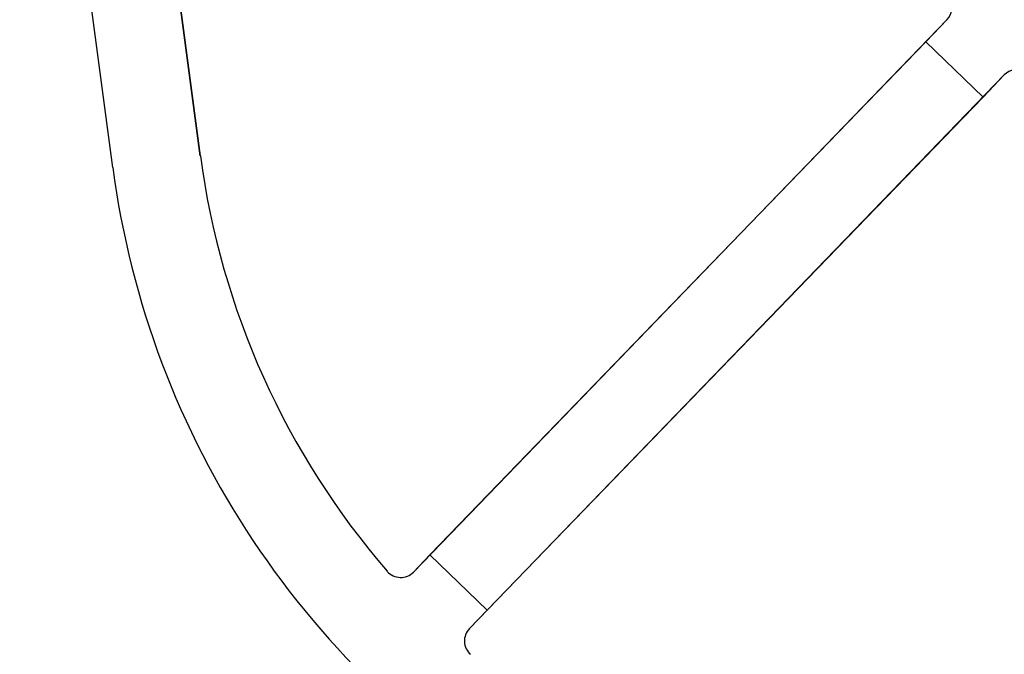
# Model space of a CAD drawing. Units: millimetres. Extents: x -2177 to 2170, y -1230 to 1912.
# Drawn here: x 1178 to 1200, y -1055 to -1041 of the extents above; entities that cross this region are included whole.
import ezdxf

# ---------------------------------------------------------------- set-up
doc = ezdxf.new("R2010")
doc.units = ezdxf.units.MM
doc.layers.get('0').update_dxf_attribs({"linetype": 'CONTINUOUS', "lineweight": 5})
doc.layers.add('LE_RED', color=1, linetype='CONTINUOUS')

# ---------------------------------------------------------------- blocks, each defined once
blk = doc.blocks.new('100R-BRACKET_00092')
at = {"layer": 'LE_RED'}
for p, q in [((-9.764, -29.793), (-11.867, -14)), ((-7.782, -29.529), (-9.832, -14.132)), ((-9.543, -16.3), (-7.782, -29.529)), ((-2.963, -38.945), (9.106, -26.446)), ((9.106, -26.446), (8.624, -26.945)), ((-2.588, -38.556), (8.624, -26.945)), ((8.624, -26.945), (9.919, -28.196)), ((10.401, -27.697), (-1.697, -40.225)), ((9.919, -28.196), (10.401, -27.697)), ((-1.293, -39.807), (9.919, -28.196)), ((-2.963, -38.945), (-2.588, -38.556)), ((-2.588, -38.556), (-1.293, -39.807)), ((-1.293, -39.807), (-1.697, -40.225))]:
    blk.add_line(p, q, dxfattribs=at)
for centre, radius, start, end in [((10.689, -27.975), 0.4, 63.1848, 136), ((10.061, -27.153), 18, 187.5835, 220.8569), ((10.061, -27.153), 18, 187.5835, 220.8569), ((10.061, -27.153), 20, 187.5835, 239.6772), ((-1.409, -40.503), 0.4, 136, 229.3298)]:
    blk.add_arc(centre, radius, start, end, dxfattribs=at)
for centre, major_axis, start_param, end_param in [((8.819, -26.168), (0.4, 0), 5.51524, 6.786105), ((-3.251, -38.667), (0.4, 0), 3.85468, 5.51524), ((-3.251, -38.667), (0, -0.4), 5.425478, 7.086038), ((-1.409, -40.503), (0.4, 0), 2.373633, 4.002546)]:
    blk.add_ellipse(centre, major_axis=major_axis, ratio=1, start_param=start_param, end_param=end_param, dxfattribs=at)
blk = doc.blocks.new('100R-CORNER-SIDE-VIEW')
at = {"linetype": 'ByBlock'}
blk.add_blockref('100R-BRACKET_00092', (409.803, 105.144), dxfattribs=at)

msp = doc.modelspace()

# ---------------------------------------------------------------- block references
at = {"linetype": 'ByBlock'}
msp.add_blockref('100R-CORNER-SIDE-VIEW', (780.209, -1119.307), dxfattribs=at)

doc.saveas('drawing.dxf')
